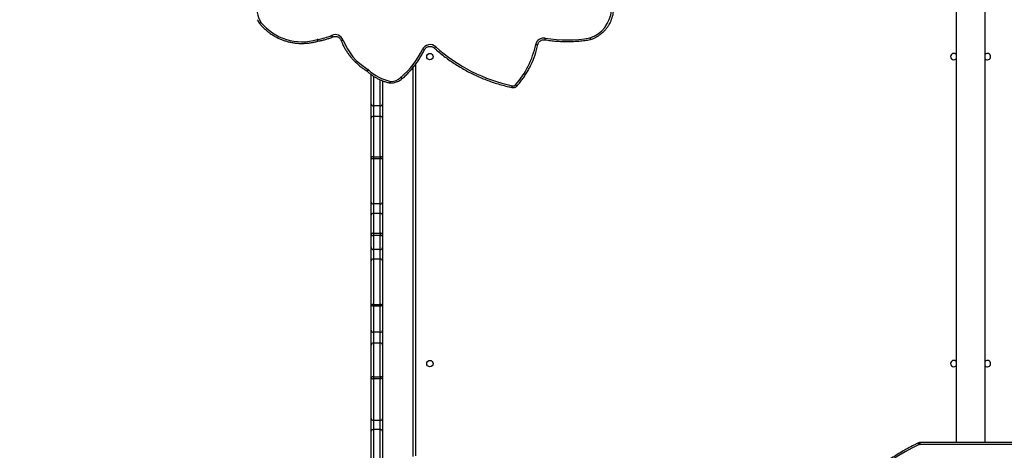
# Model space of a CAD drawing. Units: centimetres. Extents: x 4043 to 6716, y -1867 to -480.
# Drawn here: x 5387 to 5516, y -1132 to -1076 of the extents above; entities that cross this region are included whole.
import ezdxf

# ---------------------------------------------------------------- set-up
doc = ezdxf.new("R2010")
doc.units = ezdxf.units.CM
doc.layers.add('VP-DIM', color=7, linetype='Continuous')
doc.layers.add('VP-EQ', color=7, linetype='Continuous', true_color=0x8a3492)
doc.dimstyles.new('Strefa', dxfattribs={"dimtxt": 14, "dimasz": 20, "dimexe": 20, "dimexo": 50, "dimgap": 20, "dimtad": 0, "dimdec": 0, "dimzin": 0, "dimdsep": 46, "dimtxsty": 'Standard', "dimcen": 0.09, "dimadec": 0, "dimazin": 0, "dimtfac": 1, "dimtdec": 4, "dimtofl": 0, "dimtmove": 0, "dimatfit": 3, "dimfxl": 70, "dimfxlon": 1, "dimtolj": 1, "dimtzin": 0, "dimarcsym": 0})

# ---------------------------------------------------------------- blocks, each defined once
blk = doc.blocks.new('*D30')
at = {"layer": 'Defpoints', "color": 0}
for p in [(6153.35, -632.6), (6153.35, -1150.82), (5100.77, -1706.38)]:
    blk.add_point(p, dxfattribs=at)
at = {"layer": 'VP-DIM', "color": 0, "lineweight": -2}
for p, q in [((5100.77, -732.6), (5100.77, -582.6)), ((6153.35, -732.6), (6153.35, -582.6)), ((5150.77, -632.6), (5650.43, -632.6)), ((6103.35, -632.6), (5817.1, -632.6))]:
    blk.add_line(p, q, dxfattribs=at)
at = {"layer": 'VP-DIM', "color": 0}
for points in [[(5150.77, -624.27), (5150.77, -640.93), (5100.77, -632.6)], [(6103.35, -640.93), (6103.35, -624.27), (6153.35, -632.6)]]:
    blk.add_solid(points, dxfattribs=at)
at = {"layer": 'VP-DIM', "color": 0, "insert": (5733.77, -632.6), "char_height": 40, "attachment_point": 5}
blk.add_mtext('\\A1;1055', dxfattribs=at)
blk = doc.blocks.new('*D32')
at = {"layer": 'Defpoints', "color": 0}
for p in [(5722.3, -970.63), (5160.71, -1766.7), (6529.19, -1766.7)]:
    blk.add_point(p, dxfattribs=at)
at = {"layer": 'VP-DIM', "color": 0, "lineweight": -2}
for p, q in [((6429.19, -970.63), (6579.19, -970.63)), ((6529.19, -1020.63), (6529.19, -1260.34)), ((6529.19, -1716.7), (6529.19, -1393.67)), ((6429.19, -1766.7), (6579.19, -1766.7))]:
    blk.add_line(p, q, dxfattribs=at)
at = {"layer": 'VP-DIM', "color": 0}
for points in [[(6537.52, -1020.63), (6520.85, -1020.63), (6529.19, -970.63)], [(6520.85, -1716.7), (6537.52, -1716.7), (6529.19, -1766.7)]]:
    blk.add_solid(points, dxfattribs=at)
at = {"layer": 'VP-DIM', "color": 0, "insert": (6529.19, -1327), "char_height": 40, "attachment_point": 5, "rotation": 90}
blk.add_mtext('\\A1;800', dxfattribs=at)
blk = doc.blocks.new('*D36')
at = {"layer": 'Defpoints', "color": 0}
for p in [(6355.35, -530.22), (6355.35, -1173.57), (5000.01, -1706.94)]:
    blk.add_point(p, dxfattribs=at)
at = {"layer": 'VP-DIM', "color": 0, "lineweight": -2}
for p, q in [((5000.01, -630.22), (5000.01, -480.22)), ((6355.35, -630.22), (6355.35, -480.22)), ((5050.01, -530.22), (5634.62, -530.22)), ((6305.35, -530.22), (5807.96, -530.22))]:
    blk.add_line(p, q, dxfattribs=at)
at = {"layer": 'VP-DIM', "color": 0}
for points in [[(5050.01, -521.88), (5050.01, -538.55), (5000.01, -530.22)], [(6305.35, -538.55), (6305.35, -521.88), (6355.35, -530.22)]]:
    blk.add_solid(points, dxfattribs=at)
at = {"layer": 'VP-DIM', "color": 0, "insert": (5721.29, -530.22), "char_height": 40, "attachment_point": 5}
blk.add_mtext('\\A1;1355', dxfattribs=at)
blk = doc.blocks.new('*D37')
at = {"layer": 'Defpoints', "color": 0}
for p in [(5534.28, -745.41), (5160.82, -1867.4), (6665.55, -1867.4)]:
    blk.add_point(p, dxfattribs=at)
at = {"layer": 'VP-DIM', "color": 0, "lineweight": -2}
for p, q in [((6565.55, -745.41), (6715.55, -745.41)), ((6665.55, -795.41), (6665.55, -1244.24)), ((6665.55, -1817.4), (6665.55, -1404.24)), ((6565.55, -1867.4), (6715.55, -1867.4))]:
    blk.add_line(p, q, dxfattribs=at)
at = {"layer": 'VP-DIM', "color": 0}
for points in [[(6673.88, -795.41), (6657.21, -795.41), (6665.55, -745.41)], [(6657.21, -1817.4), (6673.88, -1817.4), (6665.55, -1867.4)]]:
    blk.add_solid(points, dxfattribs=at)
at = {"layer": 'VP-DIM', "color": 0, "insert": (6665.55, -1324.24), "char_height": 40, "attachment_point": 5, "rotation": 90}
blk.add_mtext('\\A1;1122', dxfattribs=at)
blk = doc.blocks.new('3240')
at = {"color": 8, "linetype": 'Continuous', "lineweight": 25}
for p, q in [((16511.8, -3020.2), (16511.8, -3085.3)), ((16520.8, -3085.3), (16520.8, -3020.2)), ((16465.8, -3563.5), (16465.8, -3051.2)), ((16511.8, -3509.2), (16511.8, -3543.3)), ((16520.8, -3548.2), (16520.8, -3509.2))]:
    blk.add_line(p, q, dxfattribs=at)
at = {"color": 7, "linetype": 'Continuous', "lineweight": 25}
for p, q in [((16523.8, -3020.2), (16523.8, -3083.5)), ((16468.8, -3050.2), (16468.8, -3559.7)), ((16508.8, -3083.5), (16508.8, -3043.7)), ((15804.1, -3068.7), (15085.6, -3068.7)), ((15087.1, -3065.7), (15805.6, -3065.7)), ((15719.8, -3068.7), (15719.8, -3693.7)), ((15757.8, -3693.7), (15757.8, -3068.7)), ((16508.8, -3100), (16508.8, -3083.5)), ((16511.8, -3085.3), (16520.8, -3085.3)), ((16511.8, -3085.3), (16511.8, -3097.4)), ((16520.8, -3097.4), (16520.8, -3085.3)), ((16523.8, -3083.5), (16523.8, -3100)), ((16508.8, -3153.4), (16508.8, -3100)), ((16511.8, -3097.4), (16511.8, -3151.8)), ((16511.8, -3097.4), (16520.8, -3097.4)), ((16520.8, -3151.8), (16520.8, -3097.4)), ((16523.8, -3100), (16523.8, -3153.4)), ((16508.8, -3196), (16508.8, -3153.4)), ((16511.8, -3154.6), (16511.8, -3151.8)), ((16511.8, -3151.8), (16520.8, -3151.8)), ((16520.8, -3154.6), (16511.8, -3154.6)), ((16511.8, -3154.6), (16511.8, -3198.7)), ((16520.8, -3154.6), (16520.8, -3151.8)), ((16520.8, -3198.7), (16520.8, -3154.6)), ((16523.8, -3153.4), (16523.8, -3196)), ((16508.8, -3215.6), (16508.8, -3196)), ((16523.8, -3196), (16523.8, -3215.6)), ((16511.8, -3198.7), (16520.8, -3198.7)), ((16511.8, -3198.7), (16511.8, -3212.9)), ((16520.8, -3212.9), (16520.8, -3198.7)), ((16508.8, -3248.7), (16508.8, -3215.6)), ((16511.8, -3212.9), (16511.8, -3247.1)), ((16511.8, -3212.9), (16520.8, -3212.9)), ((16520.8, -3247.1), (16520.8, -3212.9)), ((16523.8, -3215.6), (16523.8, -3248.7)), ((16508.8, -3306.4), (16508.8, -3248.7)), ((16511.8, -3249.1), (16511.8, -3247.1)), ((16511.8, -3247.1), (16520.8, -3247.1)), ((16520.8, -3249.1), (16511.8, -3249.1)), ((16511.8, -3249.1), (16511.8, -3308.4)), ((16520.8, -3249.1), (16520.8, -3247.1)), ((16520.8, -3308.4), (16520.8, -3249.1)), ((16523.8, -3248.7), (16523.8, -3306.4)), ((16508.8, -3323.8), (16508.8, -3306.4)), ((16511.8, -3308.4), (16520.8, -3308.4)), ((16511.8, -3308.4), (16511.8, -3321.1)), ((16520.8, -3321.1), (16520.8, -3308.4)), ((16523.8, -3306.4), (16523.8, -3323.8)), ((16508.8, -3341.3), (16508.8, -3323.8)), ((16511.8, -3321.1), (16511.8, -3339.3)), ((16511.8, -3321.1), (16520.8, -3321.1)), ((16520.8, -3339.3), (16520.8, -3321.1)), ((16523.8, -3323.8), (16523.8, -3341.3)), ((16511.8, -3342.4), (16511.8, -3339.3)), ((16511.8, -3339.3), (16520.8, -3339.3)), ((16520.8, -3342.4), (16520.8, -3339.3)), ((16508.8, -3365.9), (16508.8, -3341.3)), ((16520.8, -3342.4), (16511.8, -3342.4)), ((16511.8, -3342.4), (16511.8, -3368.5)), ((16520.8, -3368.5), (16520.8, -3342.4)), ((16523.8, -3341.3), (16523.8, -3365.9)), ((16508.8, -3383.2), (16508.8, -3365.9)), ((16511.8, -3368.5), (16520.8, -3368.5)), ((16511.8, -3368.5), (16511.8, -3381.1)), ((16520.8, -3381.1), (16520.8, -3368.5)), ((16523.8, -3365.9), (16523.8, -3383.2)), ((16508.8, -3441), (16508.8, -3383.2)), ((16511.8, -3381.1), (16511.8, -3439.9)), ((16511.8, -3381.1), (16520.8, -3381.1)), ((16520.8, -3439.9), (16520.8, -3381.1)), ((16523.8, -3383.2), (16523.8, -3441)), ((16508.8, -3492.9), (16508.8, -3441)), ((16511.8, -3442.6), (16511.8, -3439.9)), ((16511.8, -3439.9), (16520.8, -3439.9)), ((16520.8, -3442.6), (16511.8, -3442.6)), ((16511.8, -3442.6), (16511.8, -3495.3)), ((16520.8, -3442.6), (16520.8, -3439.9)), ((16520.8, -3495.3), (16520.8, -3442.6)), ((16523.8, -3441), (16523.8, -3492.9)), ((16508.8, -3512), (16508.8, -3492.9)), ((16523.8, -3492.9), (16523.8, -3512)), ((16511.8, -3495.3), (16520.8, -3495.3)), ((16511.8, -3495.3), (16511.8, -3509.2)), ((16520.8, -3509.2), (16520.8, -3495.3)), ((16508.8, -3542), (16508.8, -3512)), ((16511.8, -3509.2), (16520.8, -3509.2)), ((16523.8, -3512), (16523.8, -3550.3)), ((16482.7, -3545.3), (16482.7, -3545.3)), ((16593.8, -3593.9), (16593.4, -3594))]:
    blk.add_line(p, q, dxfattribs=at)
at = {"color": 7, "linetype": 'Continuous', "lineweight": 25, "flags": 128}
for points in [[(15806.9, -3065.4), (15815.6, -3061.1), (15824.2, -3056.4), (15832.7, -3051.4), (15841, -3046.1), (15849.2, -3040.4), (15857.2, -3034.5), (15865, -3028.2), (15872.6, -3021.6), (15880, -3014.7), (15887.2, -3007.6), (15894.2, -3000.1), (15901, -2992.4), (15907.6, -2984.4), (15913.9, -2976.2), (15919.9, -2967.7), (15925.7, -2959), (15931.3, -2950.1), (15936.6, -2941), (15941.6, -2931.7)], [(15804.1, -3068.7), (15804.4, -3068.6), (15804.6, -3068.4), (15804.9, -3068.2), (15805.1, -3067.8), (15805.3, -3067.3), (15805.4, -3066.8), (15805.5, -3066.3), (15805.6, -3065.7)], [(16508.8, -3083.5), (16508.9, -3083.8), (16509, -3084.2), (16509.3, -3084.5), (16509.7, -3084.8), (16510.1, -3085), (16510.7, -3085.2), (16511.2, -3085.3), (16511.8, -3085.3)], [(16520.8, -3085.3), (16521.4, -3085.3), (16522, -3085.2), (16522.5, -3085), (16522.9, -3084.8), (16523.3, -3084.5), (16523.6, -3084.2), (16523.8, -3083.8), (16523.8, -3083.5)], [(16508.8, -3153.4), (16508.9, -3153.1), (16509, -3152.8), (16509.3, -3152.5), (16509.7, -3152.3), (16510.1, -3152.1), (16510.7, -3151.9), (16511.2, -3151.8), (16511.8, -3151.8)], [(16508.8, -3153.4), (16508.9, -3153.6), (16509, -3153.9), (16509.3, -3154.1), (16509.7, -3154.2), (16510.1, -3154.4), (16510.7, -3154.5), (16511.2, -3154.5), (16511.8, -3154.6)], [(16523.8, -3153.4), (16523.8, -3153.1), (16523.6, -3152.8), (16523.3, -3152.5), (16522.9, -3152.3), (16522.5, -3152.1), (16522, -3151.9), (16521.4, -3151.8), (16520.8, -3151.8)], [(16520.8, -3154.6), (16521.4, -3154.5), (16522, -3154.5), (16522.5, -3154.4), (16522.9, -3154.2), (16523.3, -3154.1), (16523.6, -3153.9), (16523.8, -3153.6), (16523.8, -3153.4)], [(16508.8, -3248.7), (16508.9, -3248.4), (16509, -3248.1), (16509.3, -3247.8), (16509.7, -3247.6), (16510.1, -3247.4), (16510.7, -3247.2), (16511.2, -3247.1), (16511.8, -3247.1)], [(16520.8, -3247.1), (16521.4, -3247.1), (16522, -3247.2), (16522.5, -3247.4), (16522.9, -3247.6), (16523.3, -3247.8), (16523.6, -3248.1), (16523.8, -3248.4), (16523.8, -3248.7)], [(16508.8, -3341.3), (16508.9, -3341.5), (16509, -3341.7), (16509.3, -3341.9), (16509.7, -3342.1), (16510.1, -3342.2), (16510.7, -3342.3), (16511.2, -3342.4), (16511.8, -3342.4)], [(16520.8, -3342.4), (16521.4, -3342.4), (16522, -3342.3), (16522.5, -3342.2), (16522.9, -3342.1), (16523.3, -3341.9), (16523.6, -3341.7), (16523.8, -3341.5), (16523.8, -3341.3)], [(16508.8, -3441), (16508.9, -3440.8), (16509, -3440.6), (16509.3, -3440.4), (16509.7, -3440.2), (16510.1, -3440.1), (16510.7, -3440), (16511.2, -3439.9), (16511.8, -3439.9)], [(16508.8, -3441), (16508.9, -3441.3), (16509, -3441.6), (16509.3, -3441.9), (16509.7, -3442.1), (16510.1, -3442.3), (16510.7, -3442.4), (16511.2, -3442.5), (16511.8, -3442.6)], [(16520.8, -3439.9), (16521.4, -3439.9), (16522, -3440), (16522.5, -3440.1), (16522.9, -3440.2), (16523.3, -3440.4), (16523.6, -3440.6), (16523.8, -3440.8), (16523.8, -3441)], [(16520.8, -3442.6), (16521.4, -3442.5), (16522, -3442.4), (16522.5, -3442.3), (16522.9, -3442.1), (16523.3, -3441.9), (16523.6, -3441.6), (16523.8, -3441.3), (16523.8, -3441)], [(16308.3, -3589.5), (16307.7, -3589.4), (16307.2, -3589.4), (16306.7, -3589.4), (16306.2, -3589.4), (16305.8, -3589.4), (16305.6, -3589.5), (16305.4, -3589.6), (16305.3, -3589.7)]]:
    blk.add_lwpolyline(points, dxfattribs=at)
at = {"color": 8, "linetype": 'Continuous', "lineweight": 25, "flags": 128}
for points in [[(15806.6, -3068.1), (15806.8, -3067.9), (15807, -3067.7), (15807.1, -3067.3), (15807.2, -3066.9), (15807.1, -3066.4), (15807, -3065.9), (15806.9, -3065.4)], [(16334.9, -3536.7), (16334.4, -3536.3), (16334, -3536), (16333.6, -3535.8), (16333.3, -3535.6), (16333, -3535.5), (16332.8, -3535.4), (16332.6, -3535.5), (16332.6, -3535.5)], [(16484.8, -3546.7), (16484.4, -3546.3), (16484, -3546), (16483.6, -3545.7), (16483.3, -3545.4), (16483, -3545.3), (16482.9, -3545.2), (16482.7, -3545.3), (16482.7, -3545.3)], [(16527.2, -3556.3), (16527.6, -3555.9), (16528, -3555.6), (16528.3, -3555.3), (16528.7, -3555.1), (16528.9, -3554.9), (16529.1, -3554.9), (16529.2, -3554.9), (16529.2, -3554.9)], [(16456.7, -3583.3), (16456.1, -3583), (16455.6, -3582.9), (16455.2, -3582.7), (16454.8, -3582.6), (16454.4, -3582.6), (16454.2, -3582.6), (16454, -3582.7), (16454, -3582.7)], [(16563.3, -3595.2), (16563.3, -3595.2), (16563.1, -3595.1), (16562.9, -3595), (16562.5, -3595), (16562.1, -3595.1), (16561.6, -3595.2), (16561.1, -3595.3), (16560.5, -3595.5)], [(16670.4, -3617.6), (16670.4, -3617.6), (16670.3, -3617.5), (16670.1, -3617.5), (16669.8, -3617.6), (16669.4, -3617.8), (16669, -3618.1), (16668.5, -3618.3), (16668.1, -3618.7)], [(16670.6, -3617.8), (16670.6, -3617.8), (16670.4, -3617.7), (16670.2, -3617.8), (16669.9, -3617.8), (16669.5, -3618), (16669.1, -3618.1), (16668.6, -3618.4), (16668.1, -3618.7)]]:
    blk.add_lwpolyline(points, dxfattribs=at)
at = {"color": 7, "linetype": 'Continuous', "lineweight": 25}
for centre in [(16446.8, -3171.7), (16446.8, -3573.7)]:
    blk.add_circle(centre, 4.25, dxfattribs=at)
for centre, radius, start, end in [((15805.6, -3062.6), 3.06, 270.0949, 295.4134), ((16511.6, -3100.2), 2.84, 86.7347, 176.2979), ((16521, -3100.2), 2.84, 3.7021, 93.2653), ((15716.8, -3171.7), 4.25, 45.0991, 180), ((15716.8, -3171.7), 4.25, 180, 314.9009), ((15760.8, -3171.7), 4.25, 225.0991, 134.9009), ((16511.6, -3195.8), 2.83, 184.2388, 273.6749), ((16521, -3195.8), 2.83, 266.3251, 355.7612), ((16511.7, -3215.7), 2.87, 87.2934, 176.9932), ((16520.9, -3215.7), 2.87, 3.0068, 92.7066), ((16511.1, -3243.8), 5.43, 245.3227, 277.7521), ((16521.5, -3243.8), 5.43, 262.2479, 294.6773), ((16511.4, -3305.8), 2.66, 192.7951, 278.6662), ((16521.2, -3305.8), 2.66, 261.3338, 347.2049), ((16511.7, -3324), 2.87, 87.3313, 177.0404), ((16520.9, -3324), 2.87, 2.9596, 92.6687), ((16511.4, -3341.9), 2.66, 81.343, 167.2516), ((16521.2, -3341.9), 2.66, 12.7484, 98.657), ((16511.6, -3365.7), 2.81, 184.6889, 274.0171), ((16521, -3365.7), 2.81, 265.9829, 355.3111), ((16511.4, -3383.7), 2.68, 82.217, 169.1164), ((16521.2, -3383.7), 2.68, 10.8836, 97.783), ((16511.5, -3492.6), 2.75, 186.942, 275.5643), ((16521.1, -3492.6), 2.75, 264.4357, 353.058), ((16511.7, -3512.1), 2.9, 88.0334, 177.8744), ((16520.9, -3512.1), 2.9, 2.1256, 91.9666), ((16420.1, -3612.7), 114.2, 138.2783, 168.3055), ((16337.9, -3539.4), 4.08, 77.7532, 137.9925), ((16293.7, -3748.4), 217.6, 48.0517, 78.0585), ((16498.4, -3561.5), 20.2, 89.6947, 132.5642), ((16498.5, -3542.2), 3, 78.1366, 89.8471), ((16486.4, -3599.7), 59.6, 46.7716, 78.2479), ((16561.5, -3634.7), 116.8, 131.1631, 153.8591), ((16477.1, -3538.3), 11.3, 311.6235, 312.4275), ((16531.3, -3552), 5.96, 226.6313, 238.9086), ((16488.6, -3623.2), 77.1, 21.0771, 59.0885), ((15716.8, -3573.7), 4.25, 45.0991, 180), ((15760.8, -3573.7), 4.25, 225.0991, 134.9009), ((16418.9, -3613.1), 115.9, 154.2119, 168.3771), ((15716.8, -3573.7), 4.25, 180, 314.9009), ((16446.7, -3578.2), 11.2, 227.9136, 333.011), ((16237.3, -3599), 3, 99.6981, 108.9006), ((16267.3, -3773.9), 178.3, 80.8409, 99.6939), ((16297.6, -3587.1), 11, 260.0747, 347.3849), ((16570.9, -3591.4), 11.1, 201.8351, 293.9821), ((16605.3, -3670.5), 75.1, 98.7593, 113.4464), ((16592.9, -3590.2), 6.1, 278.719, 286.324), ((16614.3, -3662.5), 69.4, 39.2178, 106.5063), ((16250.3, -3637.5), 41.3, 108.2846, 175.4271), ((16248.8, -3637.8), 42.8, 153.5257, 175.9365), ((16638, -3638.1), 35.8, 348.9889, 32.7871), ((16668.1, -3619.5), 3, 32.6486, 38.7304)]:
    blk.add_arc(centre, radius, start, end, dxfattribs=at)
at = {"color": 8, "linetype": 'Continuous', "lineweight": 25}
for centre, radius, start, end in [((16346, -3536.4), 7.34, 155.0219, 172.6397), ((16481.9, -3548.4), 3.21, 30.5681, 75.8205), ((16505.9, -3542.3), 7.4, 155.3379, 172.7914), ((16900, -3541.6), 401.5, 179.6448, 179.9621), ((16531.5, -3558.4), 3.59, 119.8765, 158.3981), ((16232.4, -3599.3), 5.01, 12.076, 38.3952), ((16228.4, -3599.1), 8.98, 5.8888, 20.2093), ((16305.1, -3598.9), 9.43, 160.8704, 174.488), ((16442, -3588.2), 3.21, 103.1014, 148.5838), ((16580.2, -3597.9), 13.7, 7.1364, 16.4685), ((16587.1, -3597.8), 7.78, 13.4319, 30.1665), ((16569.9, -3603.5), 5.81, 19.7028, 42.6144)]:
    blk.add_arc(centre, radius, start, end, dxfattribs=at)
at = {"color": 7, "linetype": 'Continuous', "lineweight": 25}
for points, knots in [([(15806.6, -3068.1), (15808.1, -3067.4), (15812.2, -3065.4), (15819, -3061.9), (15826.9, -3057.5), (15834.7, -3052.8), (15842.4, -3047.8), (15849.9, -3042.6), (15857.3, -3037), (15864.6, -3031.2), (15871.6, -3025.2), (15878.6, -3018.9), (15885.3, -3012.4), (15891.8, -3005.6), (15898.2, -2998.6), (15904.4, -2991.3), (15910.4, -2983.9), (15916.2, -2976.2), (15921.7, -2968.3), (15927.1, -2960.3), (15932.2, -2952), (15937, -2943.7), (15940.5, -2937.4), (15942.3, -2933.8), (15942.7, -2933)], [0, 0, 0, 0, 0.0254863, 0.0736535, 0.1218254, 0.1699989, 0.218178, 0.2663594, 0.3145448, 0.3627333, 0.4109259, 0.4591217, 0.5073209, 0.5555226, 0.6037274, 0.6519336, 0.7001448, 0.7483559, 0.7965711, 0.8447881, 0.8930065, 0.9412259, 0.9869146, 1, 1, 1, 1]), ([(15804.1, -3068.7), (15804.4, -3068.7), (15805.2, -3068.6), (15806, -3068.4), (15806.5, -3068.1), (15806.6, -3068.1)], [0, 0, 0, 0, 0.379599, 0.872402, 1, 1, 1, 1]), ([(16339.4, -3533.3), (16339.1, -3533.2), (16338.2, -3533.1), (16336.9, -3533.1), (16335.4, -3533.5), (16334.1, -3534.2), (16333.2, -3534.9), (16332.7, -3535.4), (16332.6, -3535.5)], [0, 0, 0, 0, 0.13523, 0.335111, 0.535511, 0.736083, 0.936573, 1, 1, 1, 1]), ([(16441.2, -3585), (16440.2, -3584.1), (16437, -3581.3), (16431.7, -3576.9), (16425.3, -3571.9), (16418.6, -3567.1), (16411.7, -3562.6), (16404.7, -3558.4), (16397.5, -3554.4), (16390.1, -3550.6), (16382.6, -3547.2), (16375, -3544), (16367.3, -3541.1), (16359.4, -3538.5), (16351.5, -3536.2), (16344.8, -3534.5), (16340.7, -3533.6), (16339.4, -3533.3)], [0, 0, 0, 0, 0.037759, 0.109029, 0.180307, 0.251581, 0.322862, 0.394143, 0.465425, 0.536707, 0.607993, 0.679281, 0.750569, 0.821856, 0.893149, 0.964436, 1, 1, 1, 1]), ([(16332.6, -3535.5), (16331.9, -3536.3), (16329.9, -3538.6), (16326.7, -3542.7), (16323.1, -3547.6), (16319.8, -3552.8), (16316.9, -3557.7), (16315.3, -3561.1), (16314.5, -3562.6)], [0, 0, 0, 0, 0.099115, 0.285187, 0.471266, 0.657336, 0.843395, 1, 1, 1, 1]), ([(16482.7, -3545.3), (16481.9, -3546), (16479.5, -3548.1), (16475.8, -3551.8), (16471.6, -3556.3), (16467.7, -3561), (16464, -3565.8), (16460.6, -3570.9), (16457.5, -3576), (16455.3, -3580), (16454.2, -3582.2), (16454, -3582.7)], [0, 0, 0, 0, 0.068635, 0.197531, 0.326428, 0.455319, 0.584207, 0.71308, 0.841951, 0.964023, 1, 1, 1, 1]), ([(16498.5, -3539.2), (16498, -3539.2), (16496.6, -3539.2), (16494.3, -3539.5), (16491.7, -3540.1), (16489.2, -3541), (16486.8, -3542.2), (16484.6, -3543.6), (16483.3, -3544.7), (16482.7, -3545.3)], [0, 0, 0, 0, 0.086481, 0.240914, 0.395431, 0.549894, 0.70435, 0.858742, 1, 1, 1, 1]), ([(16529.2, -3554.9), (16528.7, -3554.4), (16527, -3552.8), (16524.1, -3550.5), (16520.6, -3548), (16516.8, -3545.7), (16512.9, -3543.7), (16508.8, -3542), (16504.7, -3540.6), (16501.4, -3539.7), (16499.5, -3539.3), (16499.1, -3539.2)], [0, 0, 0, 0, 0.068804, 0.196472, 0.32417, 0.451889, 0.579623, 0.707388, 0.835157, 0.962951, 1, 1, 1, 1]), ([(16529.7, -3555.3), (16529.6, -3555.2), (16529.5, -3555.1), (16529.3, -3555), (16529.2, -3554.9)], [0, 0, 0, 0, 0.555721, 1, 1, 1, 1]), ([(16563.3, -3595.2), (16563, -3594.4), (16562.1, -3592), (16560.3, -3588.2), (16558, -3583.8), (16555.4, -3579.6), (16552.5, -3575.6), (16549.3, -3571.7), (16545.9, -3568), (16542.3, -3564.5), (16538.5, -3561.3), (16534.5, -3558.3), (16531.6, -3556.4), (16530, -3555.4), (16529.7, -3555.3)], [0, 0, 0, 0, 0.0503994, 0.1443582, 0.2383263, 0.3323102, 0.4262981, 0.5203039, 0.6143103, 0.7083327, 0.8023656, 0.8964129, 0.9855302, 1, 1, 1, 1]), ([(16454, -3582.7), (16453.9, -3582.9), (16453.5, -3583.6), (16452.8, -3584.6), (16451.6, -3585.6), (16450.2, -3586.4), (16448.7, -3586.9), (16447.2, -3587.2), (16445.6, -3587.1), (16444, -3586.7), (16442.6, -3586.1), (16441.7, -3585.5), (16441.3, -3585.1), (16441.2, -3585)], [0, 0, 0, 0, 0.047094, 0.1529, 0.258464, 0.363456, 0.467997, 0.572174, 0.676135, 0.780017, 0.883933, 0.983084, 1, 1, 1, 1]), ([(16236.3, -3596.2), (16235.7, -3596.4), (16233.9, -3597), (16230.9, -3598.3), (16227.6, -3600.1), (16224.5, -3602.2), (16221.5, -3604.5), (16218.7, -3607), (16216.2, -3609.8), (16213.9, -3612.7), (16212, -3615.7), (16211, -3617.7), (16210.5, -3618.6)], [0, 0, 0, 0, 0.057889, 0.164579, 0.271279, 0.377954, 0.484608, 0.591246, 0.69786, 0.804437, 0.910983, 1, 1, 1, 1]), ([(16296.2, -3595.8), (16294.9, -3595.6), (16291.1, -3595), (16284.9, -3594.3), (16277.5, -3593.7), (16270, -3593.4), (16262.6, -3593.5), (16255.1, -3593.8), (16247.7, -3594.5), (16241.6, -3595.2), (16238, -3595.8), (16236.8, -3596)], [0, 0, 0, 0, 0.066161, 0.190913, 0.315672, 0.440436, 0.565197, 0.689966, 0.814727, 0.939488, 1, 1, 1, 1]), ([(16305.3, -3589.7), (16305.3, -3589.9), (16305.1, -3590.6), (16304.6, -3591.8), (16303.8, -3593.1), (16302.6, -3594.1), (16301.3, -3595), (16299.8, -3595.6), (16298.3, -3595.9), (16297, -3595.9), (16296.3, -3595.8), (16296.2, -3595.8)], [0, 0, 0, 0, 0.057486, 0.187453, 0.317215, 0.446338, 0.574798, 0.702648, 0.830024, 0.957122, 1, 1, 1, 1]), ([(16574.2, -3599.6), (16574, -3599.6), (16573.3, -3599.9), (16572, -3600.2), (16570.4, -3600.3), (16568.8, -3600), (16567.3, -3599.5), (16566, -3598.7), (16564.8, -3597.7), (16563.9, -3596.5), (16563.5, -3595.6), (16563.3, -3595.2)], [0, 0, 0, 0, 0.054265, 0.173636, 0.292977, 0.412133, 0.531265, 0.650521, 0.770095, 0.890166, 1, 1, 1, 1]), ([(16593.4, -3594), (16592.5, -3594.2), (16590, -3594.6), (16586, -3595.5), (16581.3, -3596.8), (16577.4, -3598.2), (16575, -3599.2), (16574.2, -3599.6)], [0, 0, 0, 0, 0.130924, 0.375319, 0.619747, 0.864155, 1, 1, 1, 1]), ([(16670.4, -3617.6), (16669.9, -3616.9), (16668.4, -3615.1), (16665.7, -3612.2), (16662.3, -3609), (16658.7, -3606), (16654.9, -3603.3), (16650.9, -3600.8), (16646.8, -3598.5), (16642.5, -3596.6), (16638.1, -3594.9), (16633.6, -3593.5), (16629, -3592.4), (16624.3, -3591.6), (16619.6, -3591.1), (16614.9, -3590.9), (16610.1, -3591.1), (16605.4, -3591.5), (16600.7, -3592.2), (16596.8, -3593.1), (16594.6, -3593.7), (16593.8, -3593.9)], [0, 0, 0, 0, 0.02976, 0.085129, 0.140504, 0.195892, 0.251285, 0.306685, 0.362092, 0.417507, 0.472927, 0.528356, 0.583783, 0.639218, 0.694659, 0.750099, 0.805538, 0.860978, 0.916425, 0.971864, 1, 1, 1, 1]), ([(16672.9, -3622.1), (16672.7, -3621.6), (16672, -3620.1), (16671.2, -3618.8), (16670.6, -3617.8)], [0, 0, 0, 0, 0.3275388, 1, 1, 1, 1])]:
    blk.add_open_spline(points, degree=3, knots=knots, dxfattribs=at)
blk = doc.blocks.new('3240_2d')
at = {"xscale": 0.1, "yscale": 0.1, "zscale": 0.1, "rotation": 180}
blk.add_blockref('3240', (7085.05, -1437.83), dxfattribs=at)

msp = doc.modelspace()

# ---------------------------------------------------------------- block references
at = {"layer": 'VP-EQ', "color": 0}
msp.add_blockref('3240_2d', (0, 0), dxfattribs=at)

# ---------------------------------------------------------------- dimensions: what is measured, and where the dimension line sits
at = {"layer": 'VP-DIM', "color": 0}
dim = msp.add_linear_dim(base=(6355.35, -530.22), p1=(5000.01, -1706.94), p2=(6355.35, -1173.57), dimstyle='Strefa', override={"dimtxt": 40, "dimasz": 50, "dimexe": 50, "dimexo": 80, "dimfxl": 100}, dxfattribs=at)
dim.commit()
dim.dimension.update_dxf_attribs({"geometry": '*D36', "text_midpoint": (5721.29, -530.22), "dimtype": 160})
dim = msp.add_linear_dim(base=(6153.35, -632.6), p1=(5100.77, -1706.38), p2=(6153.35, -1150.82), text='1055', dimstyle='Strefa', override={"dimtxt": 40, "dimasz": 50, "dimexe": 50, "dimexo": 80, "dimfxl": 100}, dxfattribs=at)
dim.commit()
dim.dimension.update_dxf_attribs({"geometry": '*D30', "text_midpoint": (5733.77, -632.6), "dimtype": 160})
dim = msp.add_linear_dim(base=(6665.55, -1867.4), p1=(5534.28, -745.41), p2=(5160.82, -1867.4), angle=90, dimstyle='Strefa', override={"dimtxt": 40, "dimasz": 50, "dimexe": 50, "dimexo": 80, "dimfxl": 100}, dxfattribs=at)
dim.commit()
dim.dimension.update_dxf_attribs({"geometry": '*D37', "text_midpoint": (6665.55, -1324.24), "dimtype": 160})
dim = msp.add_linear_dim(base=(6529.19, -1766.7), p1=(5722.3, -970.63), p2=(5160.71, -1766.7), angle=90, text='800', dimstyle='Strefa', override={"dimtxt": 40, "dimasz": 50, "dimexe": 50, "dimexo": 80, "dimfxl": 100}, dxfattribs=at)
dim.commit()
dim.dimension.update_dxf_attribs({"geometry": '*D32', "text_midpoint": (6529.19, -1327), "dimtype": 160})

doc.saveas('drawing.dxf')
